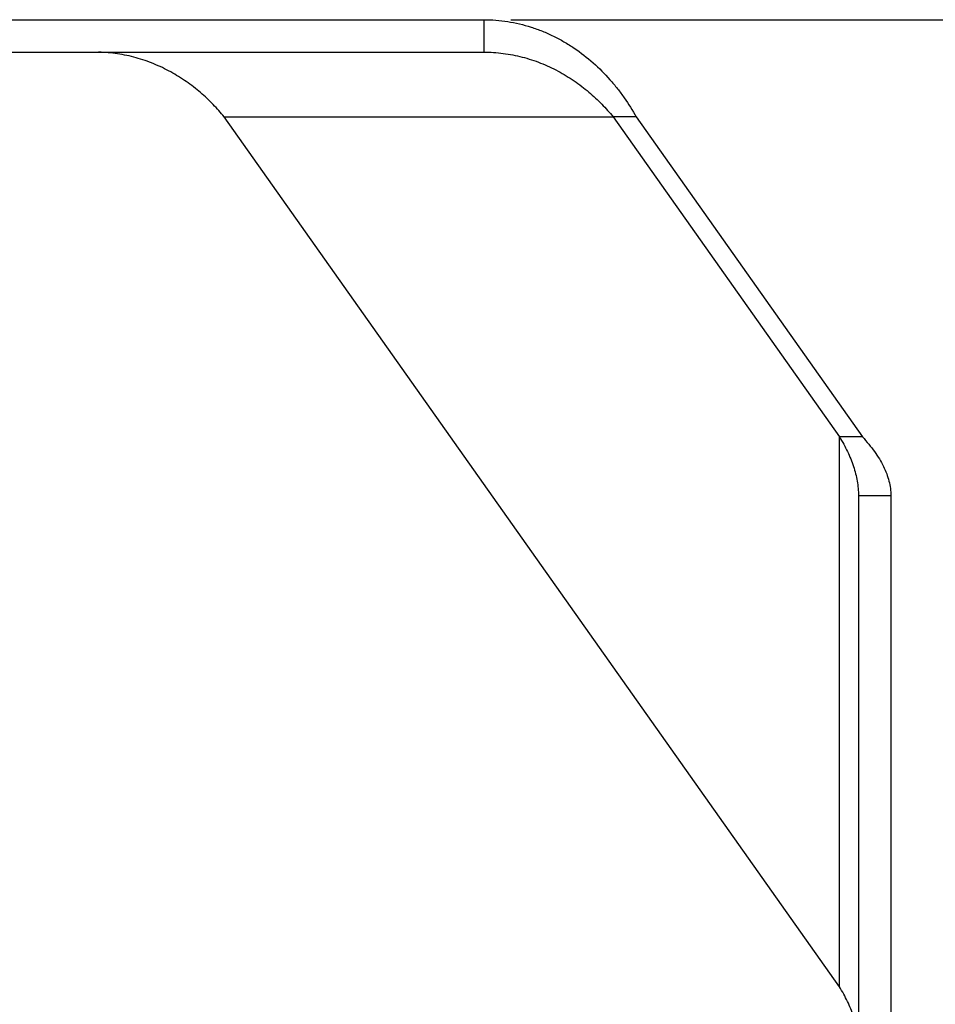
# Model space of a CAD drawing. Units: inches. Extents: x 0 to 17, y 0 to 11.
# Drawn here: x 3.8 to 6, y 1.8 to 4.1 of the extents above; entities that cross this region are included whole.
import ezdxf

# ---------------------------------------------------------------- set-up
doc = ezdxf.new("R2010")
doc.units = ezdxf.units.IN
doc.header["$LTSCALE"] = 0.935
doc.header["$MEASUREMENT"] = 0
doc.layers.get('0').update_dxf_attribs({"linetype": 'CONTINUOUS'})
doc.styles.get("Standard").update_dxf_attribs({"font": 'txt', "width": 0.8})
doc.dimstyles.new('DIMSTYLE_4', dxfattribs={"dimtxt": 0.25, "dimasz": 0.1875, "dimexe": 0.125, "dimexo": 0.0625, "dimgap": 0.125, "dimtad": 0, "dimtih": 1, "dimtoh": 1, "dimdec": 1, "dimlfac": 3.333333, "dimzin": 4, "dimdsep": 46, "dimtxsty": 'STANDARD', "dimblk": '_FILLED', "dimblk1": '_FILLED', "dimblk2": '_FILLED', "dimcen": 0.09, "dimadec": 0, "dimazin": 0, "dimtp": 0.001, "dimtm": 0.001, "dimtfac": 1, "dimtdec": 1, "dimtofl": 0, "dimtmove": 0, "dimatfit": 3, "dimldrblk": '_FILLED', "dimfxl": 1, "dimtolj": 1, "dimtzin": 4, "dimarcsym": 0})

# ---------------------------------------------------------------- blocks, each defined once
blk = doc.blocks.new('_FILLED')
at = {"color": 0, "linetype": 'BYBLOCK'}
blk.add_solid([(0, 0), (-1, 0.167), (-1, -0.167)], dxfattribs=at)
blk = doc.blocks.new('*D11')
at = {"color": 2, "linetype": 'CONTINUOUS'}
for p, q in [((4.9834, 4.0674), (6.6076, 4.0674)), ((6.4826, 4.0674), (6.4826, 2.7771)), ((6.4826, 0.9869), (6.4826, 1.9021)), ((5.9795, 0.9869), (6.6076, 0.9869))]:
    blk.add_line(p, q, dxfattribs=at)
at = {"color": 2, "linetype": 'CONTINUOUS', "xscale": 0.1875, "yscale": 0.1875, "zscale": 0.1875}
for p, rotation in [((6.4826, 4.0674), 90), ((6.4826, 0.9869), 270)]:
    blk.add_blockref('_FILLED', p, dxfattribs=dict(at, rotation=rotation))
at = {"color": 2, "linetype": 'CONTINUOUS', "insert": (6.3826, 2.6521), "char_height": 0.25, "width": 1, "attachment_point": 2, "line_spacing_factor": 0.9}
blk.add_mtext('10.3\\P[261]', dxfattribs=at)
blk = doc.blocks.new('*D12')
at = {"color": 2, "linetype": 'CONTINUOUS'}
for p, q in [((4.9834, 4.0674), (7.6062, 4.0674)), ((7.4812, 4.0674), (7.4812, 2.5213)), ((7.4812, 0.4752), (7.4812, 1.6463)), ((5.4286, 0.4752), (7.6062, 0.4752))]:
    blk.add_line(p, q, dxfattribs=at)
at = {"color": 2, "linetype": 'CONTINUOUS', "xscale": 0.1875, "yscale": 0.1875, "zscale": 0.1875}
for p, rotation in [((7.4812, 4.0674), 90), ((7.4812, 0.4752), 270)]:
    blk.add_blockref('_FILLED', p, dxfattribs=dict(at, rotation=rotation))
at = {"color": 2, "linetype": 'CONTINUOUS', "insert": (7.3812, 2.3963), "char_height": 0.25, "width": 1, "attachment_point": 2, "line_spacing_factor": 0.9}
blk.add_mtext('12.0\\P[304]', dxfattribs=at)

msp = doc.modelspace()

# ---------------------------------------------------------------- linework, layer by layer
at = {"color": 7, "linetype": 'CONTINUOUS'}
for p, q in [((1.6981, 4.0674), (4.9209, 4.0674)), ((4.9209, 4.0674), (4.9209, 3.9924)), ((5.2732, 3.8424), (5.2201, 3.8424)), ((5.2732, 3.8424), (5.7968, 3.1018)), ((5.7968, 3.1018), (5.7438, 3.1018)), ((5.8627, 2.9653), (5.7877, 2.9653)), ((5.8627, 2.9653), (5.8627, 0.5369))]:
    msp.add_line(p, q, dxfattribs=at)
at = {"color": 3, "linetype": 'CONTINUOUS'}
for p, q in [((1.6981, 3.9924), (4.9209, 3.9924)), ((5.7438, 1.829), (4.3201, 3.8424)), ((5.2201, 3.8424), (5.7438, 3.1018)), ((5.7877, 2.9653), (5.7877, 0.5369))]:
    msp.add_line(p, q, dxfattribs=at)
at = {"color": 9, "linetype": 'CONTINUOUS'}
for p, q in [((4.3201, 3.8424), (5.2201, 3.8424)), ((5.7438, 1.829), (5.7438, 3.1018))]:
    msp.add_line(p, q, dxfattribs=at)
at = {"color": 7, "linetype": 'CONTINUOUS'}
for points, knots in [([(4.9209, 4.0674), (4.9302, 4.0674), (4.9486, 4.0667), (4.9762, 4.0634), (5.0034, 4.0581), (5.0302, 4.0506), (5.0564, 4.0412), (5.0819, 4.0298), (5.1065, 4.0166), (5.138, 3.9969), (5.1745, 3.9684), (5.207, 3.9358), (5.2302, 3.908), (5.2511, 3.8798), (5.2649, 3.8575), (5.2732, 3.8424)], [0, 0, 0, 0, 0.063153, 0.126356, 0.189632, 0.253015, 0.31651, 0.380103, 0.44376, 0.507415, 0.634262, 0.759662, 0.821403, 0.882203, 1, 1, 1, 1]), ([(5.7968, 3.1018), (5.8019, 3.0963), (5.8116, 3.0852), (5.8248, 3.0681), (5.8362, 3.051), (5.8457, 3.0339), (5.8533, 3.0168), (5.8587, 2.9997), (5.862, 2.9825), (5.8627, 2.971), (5.8627, 2.9653)], [0, 0, 0, 0, 0.14572, 0.284615, 0.416729, 0.542456, 0.662472, 0.777788, 0.88977, 1, 1, 1, 1])]:
    msp.add_open_spline(points, degree=3, knots=knots, dxfattribs=at)
at = {"color": 3, "linetype": 'CONTINUOUS'}
for points, knots in [([(4.3201, 3.8424), (4.312, 3.8523), (4.2946, 3.8718), (4.2654, 3.8993), (4.2325, 3.9248), (4.1964, 3.9473), (4.1574, 3.966), (4.1231, 3.9778), (4.0948, 3.9848), (4.0732, 3.9887), (4.0514, 3.9913), (4.0368, 3.9921), (4.0295, 3.9923)], [0, 0, 0, 0, 0.113586, 0.232846, 0.356288, 0.482616, 0.610791, 0.740038, 0.804922, 0.869896, 0.934933, 1, 1, 1, 1]), ([(4.9209, 3.9924), (4.9359, 3.9924), (4.9659, 3.9905), (5.0027, 3.9833), (5.0313, 3.9749), (5.0593, 3.9648), (5.0927, 3.9493), (5.1239, 3.9302), (5.1473, 3.9133), (5.1691, 3.8958), (5.1939, 3.8726), (5.2118, 3.8525), (5.2201, 3.8424)], [0, 0, 0, 0, 0.129929, 0.259656, 0.324388, 0.38894, 0.517143, 0.643545, 0.70577, 0.76712, 0.886444, 1, 1, 1, 1]), ([(5.7438, 3.1018), (5.7472, 3.0962), (5.7537, 3.085), (5.7653, 3.0625), (5.7747, 3.0397), (5.7815, 3.0166), (5.7851, 2.9995), (5.7872, 2.9824), (5.7877, 2.971), (5.7877, 2.9653)], [0, 0, 0, 0, 0.135774, 0.267889, 0.52153, 0.643898, 0.76395, 0.882402, 1, 1, 1, 1]), ([(5.7877, 1.6925), (5.7877, 1.6982), (5.7872, 1.7096), (5.7851, 1.7267), (5.7815, 1.7438), (5.7747, 1.7669), (5.7653, 1.7897), (5.7537, 1.8122), (5.7472, 1.8234), (5.7438, 1.829)], [0, 0, 0, 0, 0.117598, 0.23605, 0.356102, 0.47847, 0.732111, 0.864226, 1, 1, 1, 1])]:
    msp.add_open_spline(points, degree=3, knots=knots, dxfattribs=at)

# ---------------------------------------------------------------- dimensions: what is measured, and where the dimension line sits
at = {"color": 2, "linetype": 'CONTINUOUS'}
for base, p2, picture, middle in [((6.4826, 0.9869), (5.917, 0.9869), '*D11', (6.4826, 2.3396)), ((7.4812, 0.4752), (5.3661, 0.4752), '*D12', (7.4812, 2.0838))]:
    dim = msp.add_linear_dim(base=base, p1=(4.9209, 4.0674), p2=p2, angle=270, dimstyle='DIMSTYLE_4', dxfattribs=at)
    dim.commit()
    dim.dimension.update_dxf_attribs({"geometry": picture, "text_midpoint": middle, "dimtype": 160})

doc.saveas('drawing.dxf')
